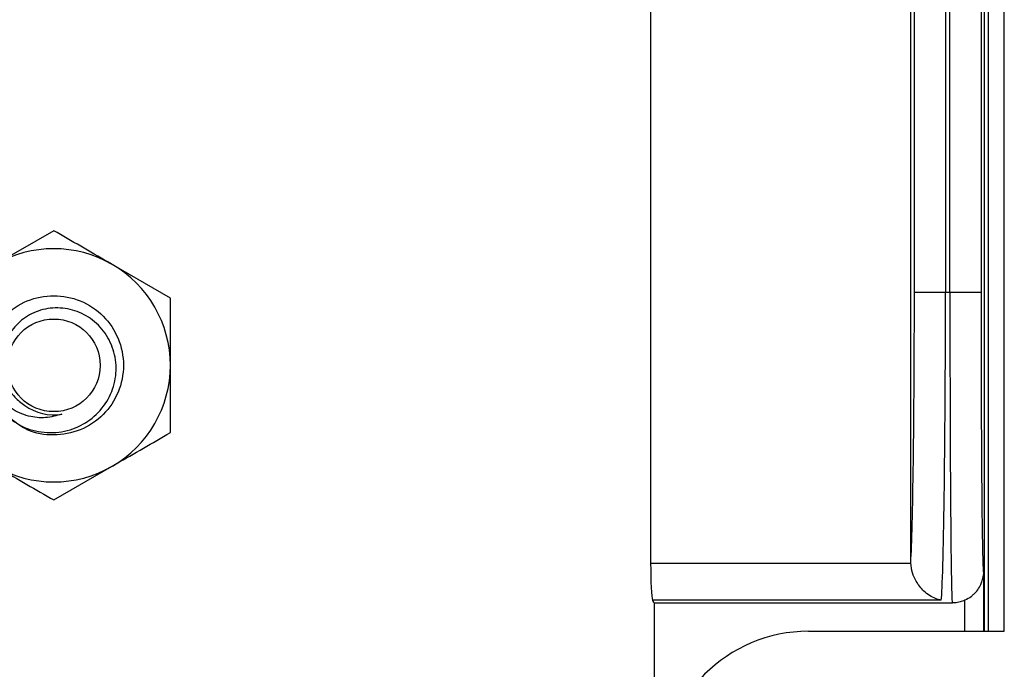
# Model space of a CAD drawing. Units: inches. Extents: x 0.4 to 8, y 0.3 to 10.7.
# Drawn here: x 2.6 to 2.9, y 4.9 to 5.1 of the extents above; entities that cross this region are included whole.
import ezdxf

# ---------------------------------------------------------------- set-up
doc = ezdxf.new("R2010")
doc.units = ezdxf.units.IN
doc.header["$MEASUREMENT"] = 0

msp = doc.modelspace()

# ---------------------------------------------------------------- linework, layer by layer
at = {"color": 7, "linetype": 'Continuous', "lineweight": 25}
for p, q in [((2.857132941630084, 5.672964422336898), (2.857132941630084, 4.938056285853898)), ((2.861437403572251, 4.938056285853814), (2.861437403572251, 5.672964422336729)), ((2.855189605489383, 5.283021562935629), (2.855189605489383, 5.028984107376071)), ((2.846856589463848, 5.028984107376071), (2.846856589463848, 5.273317946108522)), ((2.856019292557185, 5.234944911725836), (2.856019292557185, 4.938056285853898)), ((2.8456630251605, 5.154373148297773), (2.8456630251605, 5.028984107376071)), ((2.76663780363819, 5.145078516993021), (2.76663780363819, 4.956335791650393)), ((2.836368393855749, 4.956659863052519), (2.836368393855749, 5.145078516993021)), ((2.837330961034197, 5.028984107376071), (2.837330961034197, 5.14604108417147)), ((2.606634253966042, 5.045429391588875), (2.591009253966042, 5.036408293632786)), ((2.637884253966042, 5.027387195676699), (2.622259253966042, 5.036408293632786)), ((2.837330961034197, 5.028984107376071), (2.8456630251605, 5.028984107376071)), ((2.8456630251605, 5.028984107376071), (2.846856589463848, 5.028984107376071)), ((2.846856589463848, 5.028984107376071), (2.855189605489383, 5.028984107376071)), ((2.606634253966042, 4.973260607940171), (2.622259253966042, 4.982281705896259)), ((2.76663780363819, 4.956335791650393), (2.836374259516283, 4.956335791650393)), ((2.836374259516283, 4.956335791650393), (2.836368393855749, 4.956659863052519)), ((2.855888008763716, 4.954152908873406), (2.855888008763716, 4.938056285853898)), ((2.844532413000377, 4.946429203142346), (2.767090416277453, 4.946429203142346)), ((2.767685959223851, 4.945650774042738), (2.847511104548155, 4.945650774042738)), ((2.767685959223851, 4.853969663506055), (2.767685959223851, 4.945650774042738)), ((2.808943965252086, 4.938056285853898), (2.861437403572584, 4.938056285853898))]:
    msp.add_line(p, q, dxfattribs=at)
at = {"color": 8, "linetype": 'Continuous', "lineweight": 25}
msp.add_line((2.850888199148395, 4.938056285853898), (2.850888199148395, 4.946365678080902), dxfattribs=at)
at = {"color": 7, "linetype": 'Continuous', "lineweight": 25}
msp.add_circle((2.606634253966042, 5.009344999764523), 0.01241666666666674, dxfattribs=at)
for centre, radius, start, end in [((2.606634253966042, 5.009344999764523), 0.03124999999999949, 60.00000000000016, 120.0000000000006), ((2.606634253966042, 5.009344999764523), 0.03125, 0, 60.00000000000016), ((2.606634253966042, 5.009344999764523), 0.03125000000000003, 299.9999999999998, 0), ((2.606634253966042, 5.009344999764523), 0.0132540078930143, 234.094634669883, 279.3360817035197), ((2.606634253966042, 5.009344999764523), 0.03125000000000026, 240.0000000000011, 299.9999999999998), ((2.80894396525225, 4.898686207113564), 0.03937007874033416, 90.00000000023847, 179.9999999999561)]:
    msp.add_arc(centre, radius, start, end, dxfattribs=at)
for centre, major_axis, ratio, start_param, end_param in [((2.836021831164581, 5.028984107376071), (0, 0.07500000000000018), 0.01745506492821861, 3.409513994135732, 4.71238898038469), ((2.844353895290884, 5.028984107376071), (0, 0.08333333333333393), 0.01570955843539668, 3.27838248051486, 4.71238898038469), ((2.847511104548155, 5.028984107376071), (0, 0.08333333333333393), 0.007854181011685613, 1.570796326794897, 3.141592653589778), ((2.85584412057369, 5.028984107376071), (0, 0.07500000000000018), 0.008726867790755911, 1.570796326794897, 3.121754810385776), ((2.767161881431021, 4.956335791650393), (0, 0.01000000000000068), 0.05240777928298891, 1.570796326794897, 3.004802826664513), ((2.767685959223851, 5.028984107376071), (0, 0.08333333333333393), 0.05240777928303826, 3.004802826665539, 3.141592653589791)]:
    msp.add_ellipse(centre, major_axis=major_axis, ratio=ratio, start_param=start_param, end_param=end_param, dxfattribs=at)
at = {"color": 8, "linetype": 'Continuous', "lineweight": 25}
msp.add_ellipse((2.85584412057369, 5.028984107376071), major_axis=(0, 0.07500000000000018), ratio=0.008726867790755911, start_param=3.121754810385776, end_param=3.208697517845263, dxfattribs=at)
at = {"color": 7, "linetype": 'Continuous', "lineweight": 25}
for points, knots in [([(2.622259253966042, 5.036408293632786), (2.62188920619012, 5.036621940815828), (2.616612831164521, 5.039668257357204), (2.611442227713912, 5.042653506651285), (2.606634253966042, 5.045429391588875)], [0, 0, 0, 0, 0.07013295569897027, 1, 1, 1, 1]), ([(2.587967587299375, 5.009344999764523), (2.588253415252315, 5.011812639087092), (2.588816123616168, 5.01667067089084), (2.593135710611683, 5.022895072793609), (2.599285085693285, 5.027041801805286), (2.606636741162386, 5.028490284446839), (2.613973342177772, 5.027041797260765), (2.620168456401106, 5.022895091221593), (2.624324148600123, 5.016670604004447), (2.625797232376361, 5.009345258817612), (2.624323518720028, 5.002018375531008), (2.620170925923764, 4.995798419701476), (2.613963747464971, 4.991634693730412), (2.606671493926654, 4.990248611091141), (2.599839299658981, 4.991352763396151), (2.596474859559784, 4.993973058559371), (2.595032470951654, 4.995096420480505)], [0, 0, 0, 0, 0.07352140094895719, 0.1447412921328138, 0.2189093399204179, 0.2911703976453772, 0.3634314553703368, 0.4375995031579386, 0.508819394341796, 0.5823407952907504, 0.6558621962397059, 0.7270820874235615, 0.8012501352111655, 0.8735111929361248, 0.9457722506610842, 0.9999999999999999, 0.9999999999999999, 0.9999999999999999, 0.9999999999999999]), ([(2.637884253966042, 5.009344999764523), (2.637884253966042, 5.0107604271635), (2.637884253966042, 5.016865373640968), (2.637884253966043, 5.022816123128339), (2.637884253966042, 5.027387195676699)], [0, 0, 0, 0, 0.2318492724220087, 1, 1, 1, 1]), ([(2.593555840940564, 4.996025857255357), (2.595237094851327, 4.994793761173397), (2.598599602261224, 4.992329569311138), (2.604834223504326, 4.991013907308624), (2.611025875321202, 4.991707934545726), (2.616521456666776, 4.994482101442661), (2.620700923484613, 4.998839132224722), (2.623162637409619, 5.004265633089247), (2.623589134928922, 5.010103465306959), (2.622072578116184, 5.01564317157986), (2.618852011412882, 5.020299561570138), (2.614301895542503, 5.023492112353341), (2.609052979372654, 5.024948456409598), (2.603699966240317, 5.024592333430483), (2.598897175710007, 5.02244030276352), (2.595176132746766, 5.018878224721051), (2.59287765712406, 5.014363586911371), (2.592304266592064, 5.009423770716321), (2.593414052675911, 5.00471535906939), (2.595724701233828, 5.000938404864606), (2.597927888061204, 4.999302588762964), (2.598861464779994, 4.998609429286093)], [0, 0, 0, 0, 0.06054170724633048, 0.1210833996699141, 0.1816712594733036, 0.2401852258081759, 0.2978437563861461, 0.3555414873731966, 0.4113366220084903, 0.4661123512063703, 0.5209211445208913, 0.5739909615093257, 0.6258843103865732, 0.6778053687370854, 0.7281427324278957, 0.7771541960609234, 0.8261887459348924, 0.8737857613713627, 0.9199159272305334, 0.9660652356148651, 1, 1, 1, 1]), ([(2.608784388789559, 4.996266557752235), (2.60734838150814, 4.995854901296698), (2.604434902780668, 4.995019701961883), (2.599633347959874, 4.99556463828725), (2.594998758129179, 4.997594462346616), (2.591183295415961, 5.001319467841454), (2.588880857878537, 5.005429683346587), (2.588222370725094, 5.008252708221915), (2.587967587299375, 5.009344999764523)], [0, 0, 0, 0, 0.1589733499657259, 0.3225369950089818, 0.5071377281730289, 0.6917925267274875, 0.8807476266446128, 1, 1, 1, 1]), ([(2.637884253966042, 4.991302803852345), (2.637884253966042, 4.992542372813034), (2.637884253966043, 4.99841708600064), (2.637884253966042, 5.004525480869346), (2.637884253966042, 5.009344999764523)], [0, 0, 0, 0, 0.2110007622677753, 1, 1, 1, 1]), ([(2.622259253966042, 4.982281705896259), (2.622629301741964, 4.9824953530793), (2.627905676767563, 4.985541669620676), (2.633076280218172, 4.988526918914756), (2.637884253966042, 4.991302803852345)], [0, 0, 0, 0, 0.07013295569897567, 1, 1, 1, 1]), ([(2.591009253966042, 4.982281705896259), (2.591379301741964, 4.982068058713217), (2.596655676767563, 4.979021742171842), (2.601826280218172, 4.976036492877761), (2.606634253966042, 4.973260607940171)], [0, 0, 0, 0, 0.07013295569897027, 1, 1, 1, 1]), ([(2.844532413000377, 4.946429203142346), (2.844515842388848, 4.946431928423225), (2.844011572311175, 4.946514863057107), (2.842410167125274, 4.946951066144611), (2.840019222663226, 4.948424668743858), (2.837939583158366, 4.951025748937531), (2.836697899724179, 4.953688488887543), (2.83648237185903, 4.955451457452504), (2.836374259516283, 4.956335791650393)], [0, 0, 0, 0, 0.004618922867300087, 0.1405611729529034, 0.4467908875693038, 0.6837095445181081, 0.8413434749729929, 1, 1, 1, 1]), ([(2.853187194046446, 4.947917338448243), (2.853590272195385, 4.948325121266611), (2.854386195593831, 4.949130334567007), (2.855120685206725, 4.950488958796977), (2.855521988825758, 4.951598377611929), (2.855701309012699, 4.952341957277118), (2.855795969804292, 4.952884229171056), (2.85582500569247, 4.953127443657327), (2.855841845652844, 4.953268500899521)], [0, 0, 0, 0, 0.1977830921617515, 0.3905450873075986, 0.5421066472323413, 0.6636001979915733, 0.8048980179041183, 1, 1, 1, 1]), ([(2.850888199148395, 4.946365678080902), (2.850456992384747, 4.946199369315034), (2.849582073780132, 4.945861928797781), (2.84842902827554, 4.945674093414675), (2.847732794797713, 4.945656405967516), (2.847511104548155, 4.945650774042738)], [0, 0, 0, 0, 0.3984518345211209, 0.808458847250594, 1, 1, 1, 1]), ([(2.853151752901559, 4.947946460825002), (2.852955123718562, 4.947733694154858), (2.852356716676356, 4.947086175450766), (2.851478107902026, 4.946655104456386), (2.850888199148395, 4.946365678080902)], [0, 0, 0, 0, 0.3285876821782887, 0.9999999999999999, 0.9999999999999999, 0.9999999999999999, 0.9999999999999999])]:
    msp.add_open_spline(points, degree=3, knots=knots, dxfattribs=at)

doc.saveas('drawing.dxf')
